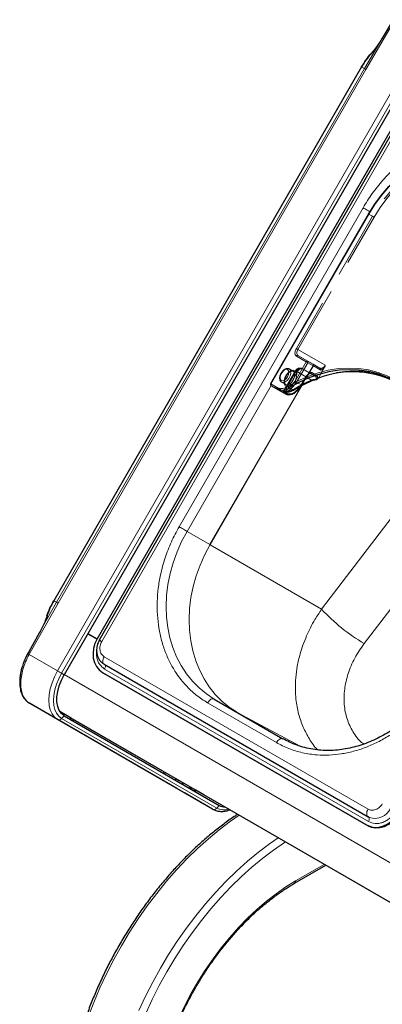
# Model space of a CAD drawing. Units: millimetres. Extents: x 0 to 210, y 0 to 297.
# Drawn here: x 136 to 143, y 142 to 161 of the extents above; entities that cross this region are included whole.
import ezdxf

# ---------------------------------------------------------------- set-up
doc = ezdxf.new("R2010")
doc.units = ezdxf.units.MM
doc.linetypes.add('HIDDEN', pattern=[1.905, 1.27, -0.635])

msp = doc.modelspace()

# ---------------------------------------------------------------- linework, layer by layer
at = {"color": 8, "linetype": 'Continuous', "lineweight": 18}
for p, q in [((142.21016, 159.98614), (142.75894, 160.91537)), ((136.34502, 148.55717), (143.32002, 160.63822)), ((136.42404, 148.51154), (143.39904, 160.5926)), ((142.5228, 160.57643), (142.18364, 160.00145)), ((136.27523, 149.89022), (142.13061, 160.03204)), ((136.32826, 149.85962), (142.18365, 160.00145)), ((136.35478, 149.84432), (142.21016, 159.98614)), ((142.13061, 160.03204), (142.12982, 160.03249)), ((142.18365, 160.00145), (142.13061, 160.03204)), ((143.31175, 159.72203), (137.18675, 149.11322)), ((138.6586, 151.29454), (142.1586, 157.35672)), ((142.26972, 157.23484), (140.40722, 154.0089)), ((140.40722, 154.0089), (140.51021, 153.94944)), ((140.4095, 153.97871), (138.80949, 151.20743)), ((139.24649, 150.95507), (140.99153, 153.97757)), ((140.99346, 153.97856), (139.24751, 150.95448)), ((140.51021, 153.92057), (140.40722, 153.98003)), ((140.6133, 153.86104), (140.51021, 153.92057)), ((140.68311, 153.82073), (140.63311, 153.8496)), ((140.68417, 153.84898), (140.71329, 153.83217)), ((140.75384, 153.93457), (140.82884, 153.89126)), ((141.37102, 149.72822), (144.09249, 153.29397)), ((142.18121, 149.07592), (144.7722, 152.47072)), ((138.80949, 151.20743), (139.24649, 150.95507)), ((139.24933, 150.95883), (139.24649, 150.95507)), ((139.24933, 150.95883), (139.24751, 150.95448)), ((139.24751, 150.95448), (141.37102, 149.72822)), ((136.27444, 149.89067), (136.27523, 149.89022)), ((136.27523, 149.89022), (136.32826, 149.85962)), ((135.82443, 148.90445), (136.35478, 149.84432)), ((136.32826, 149.85963), (136.00433, 149.28628)), ((135.80489, 148.86898), (135.82443, 148.90445)), ((135.80489, 148.86898), (136.34502, 148.55717)), ((137.23343, 148.82607), (142.25388, 145.92782)), ((142.26167, 145.69302), (137.24121, 148.59127)), ((136.4719, 148.48391), (136.42404, 148.51154)), ((165.93387, 131.47864), (136.4731, 148.48598)), ((140.51041, 147.19451), (139.20226, 147.94969)), ((139.29502, 145.9298), (136.34502, 147.63336)), ((165.78278, 130.81526), (136.39045, 147.78309)), ((136.42404, 147.65192), (136.4719, 147.70444)), ((139.37404, 145.94837), (136.42404, 147.65192)), ((140.9632, 147.12462), (139.76684, 147.76809)), ((139.4219, 146.00089), (139.37404, 145.94837)), ((142.22406, 145.62789), (142.24156, 145.61778)), ((140.87478, 144.56498), (141.4194, 144.87938))]:
    msp.add_line(p, q, dxfattribs=at)
at = {"color": 7, "linetype": 'Continuous', "lineweight": 25}
for p, q in [((142.73303, 160.93097), (142.51668, 160.56827)), ((143.4469, 160.56496), (136.4719, 148.48391)), ((142.12995, 160.03305), (136.2738, 149.88991)), ((143.22505, 159.77206), (137.10005, 149.16325)), ((143.266, 159.74844), (137.141, 149.13962)), ((142.26057, 157.24012), (140.39807, 154.01418)), ((140.99226, 153.98863), (141.07976, 154.14018)), ((140.40722, 153.98003), (140.59472, 153.87175)), ((140.59472, 153.87175), (140.68311, 153.82073)), ((136.00377, 149.2876), (135.79803, 148.91906)), ((136.92071, 149.26126), (137.09768, 149.1591)), ((136.9231, 149.2654), (137.10005, 149.16325)), ((135.79707, 148.91943), (135.77692, 148.88222)), ((135.79791, 148.91912), (135.7777, 148.88243)), ((137.23343, 148.68172), (142.25389, 145.78347)), ((137.2036, 148.52614), (142.22406, 145.62789)), ((137.2036, 148.52614), (137.2211, 148.51603)), ((137.2211, 148.51603), (142.24156, 145.61778)), ((139.32726, 148.02185), (140.63541, 147.26668)), ((136.34502, 147.63336), (135.8138, 147.94002)), ((135.8138, 147.94002), (135.81817, 147.9375)), ((135.9637, 147.85346), (135.81817, 147.9375)), ((138.6137, 146.32315), (135.9637, 147.85346)), ((136.52611, 147.70471), (136.39049, 147.78303)), ((136.4719, 147.70444), (139.4219, 146.00089)), ((136.59329, 147.66593), (136.52611, 147.70471)), ((136.58605, 147.63852), (136.59973, 147.66221)), ((136.59329, 147.66593), (139.04617, 146.24945)), ((136.64973, 147.63334), (136.63605, 147.60965)), ((138.59973, 146.50726), (138.58605, 146.48357)), ((138.7594, 146.23901), (138.6137, 146.32315)), ((138.64973, 146.47839), (138.63605, 146.4547)), ((138.7638, 146.23647), (138.7594, 146.23901)), ((139.29502, 145.9298), (138.7638, 146.23647)), ((138.97899, 146.28823), (138.979, 146.28824)), ((139.13149, 146.20017), (138.97899, 146.28823)), ((138.97899, 146.28823), (139.04617, 146.24945)), ((165.78286, 130.81466), (139.13149, 146.20017)), ((142.25389, 145.78347), (142.25875, 145.78107)), ((142.25438, 145.78439), (142.28161, 145.77149)), ((142.25875, 145.78107), (142.28163, 145.76949)), ((142.26166, 145.77963), (142.25875, 145.78107)), ((140.85406, 144.51919), (141.4487, 144.86247))]:
    msp.add_line(p, q, dxfattribs=at)
at = {"color": 7, "linetype": 'HIDDEN', "lineweight": 18}
for p, q in [((140.40204, 154.01188), (142.26454, 157.23783)), ((142.33954, 157.19452), (140.88954, 154.68304)), ((140.91972, 154.66562), (142.36972, 157.17709)), ((142.26057, 157.24012), (142.26454, 157.23783)), ((142.26454, 157.23783), (142.33954, 157.19452)), ((141.4407, 154.36486), (140.91972, 154.66562)), ((141.07704, 154.43042), (140.86454, 154.06236)), ((140.88954, 154.5387), (141.07704, 154.43042)), ((140.89472, 154.04494), (141.10722, 154.413)), ((140.91972, 154.55014), (141.33536, 154.3102)), ((141.10722, 154.44187), (140.91972, 154.55014)), ((141.20685, 154.38435), (141.10722, 154.44187)), ((141.10722, 154.413), (141.20685, 154.35548)), ((141.33536, 154.3102), (141.20685, 154.38435)), ((140.87239, 154.25994), (140.6474, 153.87024)), ((140.88829, 154.25076), (140.66329, 153.86104)), ((140.69428, 153.86691), (140.909, 154.23881)), ((140.83186, 154.24867), (140.75408, 154.29357)), ((141.07579, 154.14248), (140.88829, 154.25076)), ((140.909, 154.23881), (141.18024, 154.08223)), ((141.24786, 154.15864), (141.009, 154.29654)), ((141.009, 154.29654), (141.15072, 154.21469)), ((141.20685, 154.35548), (141.11236, 154.19181)), ((141.1208, 154.18694), (141.21529, 154.35061)), ((141.15072, 154.21469), (141.24786, 154.15864)), ((141.2813, 154.1682), (141.18416, 154.22426)), ((141.21529, 154.35061), (141.3438, 154.27646)), ((141.42824, 154.32842), (141.31598, 154.13398)), ((140.39807, 154.01418), (140.40204, 154.01188)), ((140.58954, 153.90361), (140.40204, 154.01188)), ((140.60909, 154.04242), (140.68687, 153.99752)), ((140.98311, 153.99391), (140.89472, 154.04494)), ((140.97233, 153.96521), (140.98829, 153.99093)), ((141.07061, 154.14547), (140.98311, 153.99391)), ((140.98829, 153.99093), (141.07579, 154.14248)), ((140.64744, 153.8702), (140.66329, 153.86104)), ((140.66329, 153.86104), (140.68417, 153.84898))]:
    msp.add_line(p, q, dxfattribs=at)
at = {"color": 7, "linetype": 'Continuous', "lineweight": 25, "flags": 128}
for points in [[(142.26454, 157.23783), (142.38021, 157.42264), (142.50846, 157.59828), (142.6483, 157.76341), (142.79868, 157.91678), (142.95844, 158.05721), (143.12638, 158.18364), (143.30121, 158.2951), (143.48161, 158.39075), (143.66619, 158.46986), (143.85357, 158.53182), (144.0423, 158.57617), (144.23096, 158.60257), (144.4181, 158.61082), (144.60231, 158.60085), (144.78219, 158.57274), (144.95635, 158.5267), (145.12348, 158.46309), (145.28231, 158.38238)], [(142.78408, 154.05123), (142.62113, 154.13376), (142.44949, 154.1983), (142.27052, 154.24435), (142.08567, 154.27153), (141.8964, 154.27963), (141.70423, 154.26859), (141.5107, 154.23849), (141.31736, 154.18958), (141.12575, 154.12223), (140.93741, 154.037), (140.75384, 153.93457)], [(140.63311, 153.8496), (140.62879, 153.85209), (140.62497, 153.8543), (140.62166, 153.85621), (140.61887, 153.85782), (140.61664, 153.85911), (140.61496, 153.86008), (140.61384, 153.86073), (140.6133, 153.86104)], [(137.10005, 149.16325), (137.05807, 149.07485), (137.03129, 148.98201), (137.02074, 148.88828), (137.02683, 148.79728), (137.04931, 148.7125), (137.08733, 148.6372), (137.13943, 148.57427), (137.2036, 148.52614)], [(135.79802, 148.91906), (135.79744, 148.91936), (135.79667, 148.91973), (135.79707, 148.91943)], [(136.4719, 147.70444), (136.41842, 147.74717), (136.37682, 147.80636), (136.34837, 147.88021), (136.33392, 147.96648), (136.33392, 148.06256), (136.34837, 148.16551), (136.37682, 148.27222), (136.41842, 148.37944), (136.4719, 148.48391)], [(142.22406, 145.62789), (142.29784, 145.59639), (142.37839, 145.58274), (142.46262, 145.58747), (142.54728, 145.61039), (142.62914, 145.65063), (142.70503, 145.70663), (142.77205, 145.77624), (142.82761, 145.8568)], [(142.24156, 145.61778), (142.31534, 145.58628), (142.39589, 145.57264), (142.48012, 145.57736), (142.56478, 145.60029), (142.64664, 145.64052), (142.72253, 145.69652), (142.78955, 145.76614), (142.84511, 145.84669)]]:
    msp.add_lwpolyline(points, dxfattribs=at)
at = {"color": 8, "linetype": 'Continuous', "lineweight": 18, "flags": 128}
for points in [[(145.25731, 158.36795), (145.10007, 158.44785), (144.93461, 158.51082), (144.76219, 158.5564), (144.58411, 158.58423), (144.40175, 158.5941), (144.21647, 158.58594), (144.0297, 158.5598), (143.84285, 158.5159), (143.65735, 158.45455), (143.47461, 158.37623), (143.29602, 158.28154), (143.12294, 158.17119), (142.95668, 158.04603), (142.79851, 157.907), (142.64964, 157.75517), (142.5112, 157.59169), (142.38424, 157.41781), (142.26972, 157.23484)], [(142.1586, 157.35672), (142.17705, 157.34607), (142.19719, 157.33445), (142.21824, 157.32229), (142.23941, 157.31007), (142.25987, 157.29826), (142.27885, 157.2873), (142.28989, 157.28092)], [(142.26972, 157.23484), (142.26651, 157.23669), (142.26391, 157.2382), (142.26201, 157.23929), (142.26088, 157.23994), (142.26057, 157.24012)], [(140.73354, 153.96227), (140.91894, 154.06573), (141.10917, 154.15181), (141.30269, 154.21983), (141.49797, 154.26923), (141.69343, 154.29963), (141.88752, 154.31079), (142.07868, 154.3026), (142.26539, 154.27515), (142.44614, 154.22864), (142.6195, 154.16345), (142.78408, 154.0801)], [(140.40722, 154.0089), (140.40401, 154.01075), (140.40141, 154.01225), (140.39951, 154.01335), (140.39838, 154.014), (140.39807, 154.01418)], [(140.40722, 154.0089), (140.40502, 154.00453), (140.40339, 154.00006), (140.40238, 153.99565), (140.40204, 153.99147), (140.40238, 153.98769), (140.40339, 153.98444), (140.40502, 153.98185), (140.40722, 153.98003)], [(140.51021, 153.92057), (140.50802, 153.92239), (140.50638, 153.92498), (140.50538, 153.92823), (140.50504, 153.93202), (140.50538, 153.93619), (140.50638, 153.9406), (140.50802, 153.94508), (140.51021, 153.94944)], [(140.6133, 153.86104), (140.61776, 153.85902), (140.61921, 153.85858)], [(140.71329, 153.83217), (140.74275, 153.82126), (140.77637, 153.81991), (140.81285, 153.82819), (140.85079, 153.84578), (140.88872, 153.87199), (140.9252, 153.90583), (140.95882, 153.94599), (140.97233, 153.96521)], [(139.32726, 148.02185), (139.17794, 148.11903), (139.03928, 148.23195), (138.91232, 148.35975), (138.79803, 148.50146), (138.69728, 148.65599), (138.61084, 148.82217), (138.53937, 148.99874), (138.4834, 149.18435), (138.44337, 149.37759), (138.41959, 149.577), (138.41222, 149.78104), (138.42133, 149.98817), (138.44684, 150.19682), (138.48858, 150.40539), (138.5462, 150.61229), (138.61929, 150.81596), (138.70727, 151.01485), (138.80949, 151.20743)], [(138.6586, 151.29454), (138.67705, 151.2839), (138.69719, 151.27227), (138.71824, 151.26011), (138.73941, 151.24789), (138.75987, 151.23608), (138.77885, 151.22512), (138.7956, 151.21545), (138.80949, 151.20743)], [(139.75146, 147.77697), (139.61235, 147.86865), (139.47393, 147.9819), (139.34723, 148.11), (139.23322, 148.252), (139.13278, 148.40679), (139.04665, 148.57321), (138.9755, 148.74999), (138.91988, 148.93578), (138.88019, 149.12917), (138.85675, 149.32868), (138.84974, 149.53281), (138.8592, 149.73999), (138.88507, 149.94865), (138.92715, 150.1572), (138.98511, 150.36406), (139.05852, 150.56764), (139.14682, 150.7664), (139.24933, 150.95883)], [(137.18675, 149.11322), (137.17002, 149.12288), (137.15662, 149.13061), (137.14713, 149.13609), (137.14195, 149.13908), (137.141, 149.13962)], [(137.23343, 148.82607), (137.22198, 148.80319), (137.21365, 148.77976), (137.20879, 148.75676), (137.2076, 148.73515), (137.21014, 148.71587), (137.2163, 148.6997), (137.22582, 148.68735), (137.23343, 148.68172)], [(137.24121, 148.59127), (137.24808, 148.605), (137.25308, 148.61906), (137.25599, 148.63286), (137.2567, 148.64582), (137.25518, 148.65739), (137.25148, 148.66709), (137.24577, 148.6745), (137.24551, 148.67475)], [(136.34502, 147.63336), (136.28737, 147.67802), (136.24099, 147.73864), (136.20702, 147.81374), (136.1863, 147.90144), (136.17934, 147.99961), (136.1863, 148.10582), (136.20702, 148.21746), (136.24099, 148.33177), (136.28737, 148.44594), (136.34502, 148.55717)], [(136.42404, 147.65192), (136.3704, 147.69349), (136.32724, 147.7499), (136.29563, 147.81977), (136.27635, 147.90139), (136.26987, 147.99273), (136.27635, 148.09156), (136.29563, 148.19544), (136.32724, 148.30181), (136.3704, 148.40805), (136.42404, 148.51154)], [(136.34502, 148.55717), (136.35416, 148.55189), (136.36406, 148.54618), (136.37445, 148.54018), (136.38506, 148.53405), (136.3956, 148.52797), (136.40578, 148.52209), (136.41535, 148.51656), (136.42404, 148.51154)], [(139.32726, 148.02185), (139.31386, 148.02681), (139.29858, 148.02742), (139.282, 148.02366), (139.26476, 148.01567), (139.24751, 148.00375), (139.23093, 147.98837), (139.21565, 147.97012), (139.20226, 147.94969)], [(140.63541, 147.26668), (140.62201, 147.27164), (140.60673, 147.27225), (140.59015, 147.26848), (140.57291, 147.26049), (140.55566, 147.24857), (140.53908, 147.23319), (140.5238, 147.21494), (140.51041, 147.19451)], [(136.93105, 141.98082), (137.03596, 142.2562), (137.15192, 142.53024), (137.27849, 142.80195), (137.41522, 143.07034), (137.56161, 143.33442), (137.71711, 143.59323), (137.88117, 143.84583), (138.05319, 144.0913), (138.23254, 144.32874), (138.41856, 144.55728), (138.61058, 144.77609), (138.80789, 144.98437), (139.00977, 145.18136), (139.2155, 145.36635), (139.42431, 145.53866), (139.63544, 145.69765), (139.80244, 145.81284)], [(142.25388, 145.92782), (142.24244, 145.90494), (142.2341, 145.88151), (142.22924, 145.85851), (142.22806, 145.83691), (142.2306, 145.81762), (142.23676, 145.80145), (142.24627, 145.7891), (142.25389, 145.78347)], [(142.26167, 145.69302), (142.26854, 145.70675), (142.27353, 145.72081), (142.27645, 145.73461), (142.27716, 145.74757), (142.27564, 145.75914), (142.27194, 145.76884), (142.26623, 145.77625), (142.26166, 145.77963)], [(137.89438, 142.10163), (138.02095, 142.37334), (138.15768, 142.64172), (138.30407, 142.9058), (138.45957, 143.16462), (138.62364, 143.41722), (138.79566, 143.66268), (138.975, 143.90012), (139.16102, 144.12866), (139.35304, 144.34747), (139.55035, 144.55575), (139.75224, 144.75275), (139.95796, 144.93774), (140.16677, 145.11004), (140.37791, 145.26903), (140.5449, 145.38422)], [(138.02328, 142.04802), (138.14733, 142.31429), (138.28132, 142.57731), (138.42478, 142.83611), (138.57718, 143.08975), (138.73796, 143.3373), (138.90653, 143.57785), (139.08229, 143.81054), (139.26459, 144.03451), (139.45277, 144.24894), (139.64613, 144.45306), (139.84398, 144.64612), (140.04559, 144.8274), (140.25023, 144.99626), (140.45714, 145.15208), (140.66558, 145.29428), (140.68218, 145.30497)], [(138.15242, 139.84971), (138.15876, 140.06791), (138.17777, 140.29241), (138.20936, 140.52218), (138.25337, 140.75614), (138.3096, 140.99321), (138.3778, 141.23227), (138.45763, 141.47221), (138.54874, 141.71191), (138.65069, 141.95026), (138.76301, 142.18614), (138.88518, 142.41845), (139.01662, 142.64612), (139.15673, 142.86808), (139.30485, 143.08329), (139.46028, 143.29075), (139.62231, 143.48949), (139.79019, 143.6786), (139.96311, 143.85717), (140.14029, 144.02439), (140.3209, 144.17948), (140.50408, 144.3217), (140.689, 144.4504), (140.87478, 144.56498)]]:
    msp.add_lwpolyline(points, dxfattribs=at)
at = {"color": 7, "linetype": 'HIDDEN', "lineweight": 18, "flags": 128}
for points in [[(145.35731, 158.33907), (145.19848, 158.41978), (145.03135, 158.48339), (144.85719, 158.52943), (144.67731, 158.55754), (144.4931, 158.56751), (144.30596, 158.55926), (144.1173, 158.53286), (143.92857, 158.48851), (143.74119, 158.42655), (143.55661, 158.34744), (143.37621, 158.25179), (143.20138, 158.14033), (143.03344, 158.0139), (142.87368, 157.87347), (142.7233, 157.7201), (142.58346, 157.55497), (142.45521, 157.37933), (142.33954, 157.19452)], [(142.36972, 157.17709), (142.48424, 157.36006), (142.6112, 157.53394), (142.74964, 157.69742), (142.89851, 157.84926), (143.05668, 157.98828), (143.22294, 158.11344), (143.39602, 158.22379), (143.57461, 158.31849), (143.75735, 158.3968), (143.94285, 158.45815), (144.1297, 158.50206), (144.31647, 158.52819), (144.50175, 158.53635), (144.68411, 158.52648), (144.86219, 158.49865), (145.03461, 158.45308), (145.20007, 158.3901), (145.35731, 158.3102)], [(142.36972, 157.17709), (142.36603, 157.17922), (142.362, 157.18155), (142.35779, 157.18398), (142.35356, 157.18642), (142.34947, 157.18879), (142.34567, 157.19098), (142.34232, 157.19291), (142.33954, 157.19452)], [(140.88954, 154.68304), (140.87855, 154.66123), (140.87038, 154.63887), (140.86535, 154.61682), (140.86365, 154.59593), (140.86535, 154.57699), (140.87038, 154.56075), (140.87855, 154.54782), (140.88954, 154.5387)], [(140.91972, 154.66562), (140.91603, 154.66775), (140.912, 154.67007), (140.90779, 154.67251), (140.90356, 154.67495), (140.89947, 154.67731), (140.89567, 154.6795), (140.89232, 154.68144), (140.88954, 154.68304)], [(140.91972, 154.55014), (140.91093, 154.55744), (140.90439, 154.56779), (140.90037, 154.58078), (140.89901, 154.59593), (140.90037, 154.61264), (140.90439, 154.63028), (140.91093, 154.64817), (140.91972, 154.66562)], [(141.10722, 154.413), (141.10353, 154.41513), (141.0995, 154.41745), (141.09529, 154.41988), (141.09106, 154.42233), (141.08697, 154.42469), (141.08317, 154.42688), (141.07982, 154.42882), (141.07704, 154.43042)], [(141.10722, 154.413), (141.10942, 154.41736), (141.11105, 154.42183), (141.11206, 154.42624), (141.1124, 154.43042), (141.11206, 154.43421), (141.11105, 154.43746), (141.10942, 154.44004), (141.10722, 154.44187)], [(141.20685, 154.38435), (141.20905, 154.38253), (141.21068, 154.37994), (141.21169, 154.37669), (141.21203, 154.37291), (141.21169, 154.36873), (141.21068, 154.36432), (141.20905, 154.35984), (141.20685, 154.35548)], [(140.60391, 154.07428), (140.58551, 154.09545), (140.57905, 154.12922), (140.58551, 154.17044), (140.60391, 154.21285), (140.63143, 154.24998), (140.66391, 154.27619), (140.69638, 154.28747), (140.72391, 154.28213), (140.7423, 154.26096), (140.74876, 154.22719), (140.7423, 154.18596), (140.72391, 154.14355), (140.69638, 154.10642), (140.66391, 154.08022), (140.63143, 154.06893), (140.60391, 154.07428)], [(140.60908, 154.04242), (140.64017, 154.03578), (140.67685, 154.04699), (140.71417, 154.07455), (140.74709, 154.11472), (140.77116, 154.16209), (140.78313, 154.21026), (140.78139, 154.25272), (140.76617, 154.28374), (140.73953, 154.29913), (140.70506, 154.2968), (140.66742, 154.27708), (140.63169, 154.24263), (140.6027, 154.1981), (140.58437, 154.1495), (140.57916, 154.1034), (140.58779, 154.06603), (140.60908, 154.04242)], [(140.86204, 154.26011), (140.82984, 154.26808), (140.79191, 154.25922), (140.75237, 154.23451), (140.71551, 154.19661), (140.68531, 154.14965), (140.66506, 154.0987), (140.65694, 154.04929), (140.66183, 154.00677), (140.67921, 153.97575), (140.70719, 153.95959), (140.74274, 153.96005), (140.78201, 153.97706), (140.82074, 154.0088), (140.85473, 154.05181), (140.88031, 154.10145), (140.89469, 154.15232), (140.89633, 154.19892), (140.88504, 154.2362), (140.86204, 154.26011)], [(140.83187, 154.24867), (140.85316, 154.22506), (140.86179, 154.18769), (140.85658, 154.14159), (140.83825, 154.09299), (140.80926, 154.04846), (140.77353, 154.01401), (140.73589, 153.99429), (140.70142, 153.99197), (140.67478, 154.00735), (140.65956, 154.03837), (140.65782, 154.08083), (140.66979, 154.129), (140.69386, 154.17637), (140.72678, 154.21655), (140.7641, 154.2441), (140.80078, 154.25531), (140.83187, 154.24867)], [(140.909, 154.23881), (140.89616, 154.24622), (140.88574, 154.25223), (140.87814, 154.25662), (140.87364, 154.25922), (140.87243, 154.25992), (140.87454, 154.2587), (140.87989, 154.2556), (140.88829, 154.25076)], [(140.909, 154.23881), (140.91971, 154.25515), (140.93194, 154.26975), (140.9452, 154.28206), (140.959, 154.29159), (140.97279, 154.29798), (140.98606, 154.301), (140.99828, 154.30051), (141.009, 154.29654)], [(141.11236, 154.19181), (141.11394, 154.18815), (141.11498, 154.18491), (141.11543, 154.18221), (141.11529, 154.18016), (141.11456, 154.17883), (141.11326, 154.17828), (141.11145, 154.17852), (141.10919, 154.17956)], [(141.1208, 154.18694), (141.12024, 154.18726), (141.11952, 154.18768), (141.11866, 154.18818), (141.11765, 154.18876), (141.11651, 154.18942), (141.11524, 154.19015), (141.11385, 154.19095), (141.11236, 154.19181)], [(141.21529, 154.35061), (141.21473, 154.35093), (141.21402, 154.35135), (141.21315, 154.35185), (141.21214, 154.35243), (141.211, 154.35309), (141.20973, 154.35382), (141.20835, 154.35462), (141.20685, 154.35548)], [(140.86454, 154.06236), (140.83508, 154.01742), (140.80146, 153.97727), (140.76498, 153.94343), (140.72704, 153.91721), (140.68911, 153.89963), (140.65263, 153.89135), (140.61901, 153.89269), (140.58954, 153.90361)], [(140.59472, 153.87175), (140.62687, 153.85984), (140.66354, 153.85838), (140.70334, 153.86741), (140.74472, 153.8866), (140.78611, 153.91519), (140.8259, 153.95211), (140.86258, 153.99592), (140.89472, 154.04494)], [(140.98311, 153.99391), (140.95096, 153.94489), (140.91429, 153.90108), (140.87449, 153.86417), (140.83311, 153.83557), (140.79172, 153.81639), (140.75193, 153.80735), (140.71525, 153.80882), (140.68311, 153.82073)], [(140.89472, 154.04494), (140.89103, 154.04707), (140.887, 154.04939), (140.88279, 154.05182), (140.87856, 154.05427), (140.87447, 154.05663), (140.87067, 154.05882), (140.86732, 154.06076), (140.86454, 154.06236)], [(140.98829, 153.99093), (140.99039, 153.98971), (140.99172, 153.98894), (140.99225, 153.98863), (140.99195, 153.98881), (140.99082, 153.98946), (140.98892, 153.99056), (140.98632, 153.99206), (140.98311, 153.99391)], [(141.07579, 154.14248), (141.07789, 154.14127), (141.07922, 154.14049), (141.07975, 154.14019), (141.07945, 154.14036), (141.07832, 154.14101), (141.07642, 154.14211), (141.07382, 154.14361), (141.07061, 154.14547)], [(141.17734, 154.06636), (141.17832, 154.06694), (141.17967, 154.06861), (141.18056, 154.07108), (141.18096, 154.07426), (141.18085, 154.07803), (141.18024, 154.08223)], [(140.67692, 153.85022), (140.67945, 153.84927), (140.68208, 153.84928), (140.68469, 153.85024), (140.68718, 153.85212), (140.68947, 153.85484), (140.69147, 153.85831), (140.69309, 153.86238), (140.69428, 153.86691)], [(140.83409, 153.89042), (140.83447, 153.8907), (140.8354, 153.89215), (140.83577, 153.89436), (140.83557, 153.89724), (140.83482, 153.90067), (140.83354, 153.90453)]]:
    msp.add_lwpolyline(points, dxfattribs=at)
at = {"color": 7, "linetype": 'HIDDEN', "lineweight": 18}
for centre, radius, start, end in [((140.91047, 154.52902), 0.02306, 66.356929, 155.183701), ((141.09797, 154.42074), 0.02306, 66.356929, 155.183701), ((141.19419, 154.36326), 0.0246, 329.058586, 59.025228), ((140.959, 154.20994), 0.1, 60.002688, 150), ((140.97201, 154.21204), 0.09224, 66.356929, 155.183701), ((141.19852, 154.07222), 0.1474, 125.771296, 150.203339), ((141.17811, 154.08388), 0.11792, 125.771296, 150.203339), ((141.11089, 154.19056), 0.01113, 261.189189, 315.751598), ((141.09986, 154.19903), 0.025, 305.459341, 319.482737), ((141.11213, 154.18845), 0.0088, 319.950306, 350.11971), ((141.16266, 154.2362), 0.0246, 240.972464, 330.941789), ((141.97835, 152.3689), 1.88527, 61.286985, 110.56933), ((141.3227, 154.28911), 0.0246, 329.058586, 59.025228), ((140.42089, 153.9986), 0.02306, 144.814914, 233.648757), ((142.15112, 151.76096), 2.51612, 112.697458, 121.577759), ((141.2598, 154.18015), 0.0246, 240.972464, 330.941789), ((141.27397, 154.12235), 0.02384, 265.610634, 314.243798), ((141.31315, 154.10341), 0.04129, 186.725185, 195.146339), ((141.27578, 154.11028), 0.01565, 311.695376, 341.309904), ((140.60839, 153.89032), 0.02306, 144.814914, 233.648757), ((140.62579, 153.88269), 0.025, 254.744386, 330.008963), ((140.63784, 153.87558), 0.0293, 304.455733, 330.264202), ((140.70384, 154.10809), 0.24137, 267.729325, 302.502724)]:
    msp.add_arc(centre, radius, start, end, dxfattribs=at)
at = {"color": 7, "linetype": 'Continuous', "lineweight": 25}
for centre, radius, start, end in [((141.96237, 152.37674), 1.86141, 61.201077, 110.981184), ((140.41972, 154.00168), 0.025, 150, 239.994624), ((141.17553, 154.07181), 0.00574, 233.384059, 288.355064), ((141.26312, 154.09302), 0.01018, 357.740373, 9.85294), ((141.26967, 154.11735), 0.025, 278.342022, 311.350673), ((140.62034, 154.13096), 0.23747, 242.369972, 304.207582), ((140.68735, 154.11333), 0.26331, 267.729325, 302.502724), ((140.83217, 153.89526), 0.00521, 230.214337, 291.526384), ((138.42544, 146.64387), 0.05875, 182.012744, 234.730068), ((139.54107, 146.21088), 0.24145, 240.426105, 267.562024)]:
    msp.add_arc(centre, radius, start, end, dxfattribs=at)
at = {"color": 8, "linetype": 'Continuous', "lineweight": 18}
for centre, radius, start, end in [((142.13338, 151.76892), 2.49121, 112.697458, 121.577759), ((141.27534, 154.1114), 0.01678, 262.487073, 310.2524), ((140.61116, 154.14229), 0.21768, 242.369972, 304.207582), ((140.64229, 153.86775), 0.02034, 243.160988, 306.590765), ((140.69236, 153.84185), 0.02306, 246.356929, 335.183701), ((140.79042, 153.98267), 0.06043, 199.726573, 232.746737), ((143.93532, 152.08393), 3.4821, 222.572322, 239.751599), ((134.98895, 147.42566), 1.69849, 60.534727, 61.552908), ((136.37296, 147.69189), 0.06486, 244.484761, 321.963306), ((138.77544, 146.44176), 0.05875, 182.012739, 234.730073), ((139.32296, 145.98833), 0.06486, 244.484761, 321.963306), ((139.51745, 146.22443), 0.31108, 242.549489, 286.543519), ((142.38439, 146.08108), 0.3281, 251.748122, 334.785804), ((140.82723, 144.55892), 0.04794, 303.981574, 7.263334)]:
    msp.add_arc(centre, radius, start, end, dxfattribs=at)
at = {"color": 7, "linetype": 'HIDDEN', "lineweight": 18}
for centre, major_axis, ratio, start_param, end_param in [((141.38536, 154.3968), (0.05001, 0.0866), 0.63891391, 3.14178063, 4.71257696), ((141.10072, 154.12809), (0.05, 0.0866), 0.21087366, 0.00009956, 1.06099737), ((141.12166, 154.116), (0.0625, 0.10825), 0.33199382, 0.00009414, 1.06099196), ((141.4063, 154.38471), (0.06251, 0.10825), 0.39565482, 3.14171101, 4.40538965), ((141.19786, 154.07204), (0.05001, 0.0866), 0.63891391, 5.35740381, 6.28337328), ((141.2188, 154.05995), (0.06251, 0.10825), 0.39565482, 5.35733419, 6.28330366), ((140.8997, 152.25251), (1.26257, 2.18667), 0.33199382, 0.76287481, 0.77723163)]:
    msp.add_ellipse(centre, major_axis=major_axis, ratio=ratio, start_param=start_param, end_param=end_param, dxfattribs=at)
at = {"color": 8, "linetype": 'Continuous', "lineweight": 18}
msp.add_ellipse((140.87876, 152.2646), major_axis=(1.25007, 2.16502), ratio=0.32714901, start_param=0.76074789, end_param=0.77723181, dxfattribs=at)
at = {"color": 7, "linetype": 'Continuous', "lineweight": 25}
for points, knots in [([(142.52249, 160.57812), (142.48917, 160.52329), (142.42273, 160.414), (142.35402, 160.33416), (142.31978, 160.29437)], [0, 0, 0, 0, 0.50163092, 1, 1, 1, 1]), ([(142.37316, 160.34355), (142.35405, 160.32577), (142.29851, 160.27408), (142.21478, 160.1688), (142.15826, 160.07781), (142.13004, 160.03237)], [0, 0, 0, 0, 0.2079469, 0.60449367, 1, 1, 1, 1]), ([(142.13061, 160.03204), (142.15922, 160.07777), (142.21642, 160.16922), (142.28262, 160.25729), (142.31944, 160.29229), (142.3207, 160.29348)], [0, 0, 0, 0, 0.49140723, 0.9827208, 1, 1, 1, 1]), ([(140.83411, 153.89043), (140.86225, 153.90723), (140.94408, 153.95607), (141.05876, 154.01508), (141.14601, 154.05281), (141.17736, 154.06637)], [0, 0, 0, 0, 0.2514255, 0.7310385, 1, 1, 1, 1]), ([(141.17211, 154.0672), (141.19548, 154.07565), (141.22779, 154.08732), (141.26333, 154.09315), (141.27315, 154.09476)], [0, 0, 0, 0, 0.72352129, 1, 1, 1, 1]), ([(141.28618, 154.09859), (141.28811, 154.10028), (141.29506, 154.10639), (141.30197, 154.11238), (141.30697, 154.1167)], [0, 0, 0, 0, 0.2763701, 1, 1, 1, 1]), ([(141.29587, 154.11474), (141.29594, 154.11472), (141.29659, 154.11454), (141.29926, 154.114), (141.30328, 154.11408), (141.30576, 154.11607), (141.30681, 154.11692)], [0, 0, 0, 0, 0.01738584, 0.15204663, 0.64203027, 1, 1, 1, 1]), ([(140.61924, 153.85861), (140.61923, 153.85861), (140.61914, 153.85864), (140.62106, 153.85807), (140.62791, 153.85612), (140.64734, 153.85205), (140.67329, 153.84929), (140.6909, 153.8487), (140.69519, 153.84855)], [0, 0, 0, 0, 0.012287701, 0.078954957, 0.252315131, 0.553806653, 0.891176943, 1, 1, 1, 1]), ([(140.68311, 153.82073), (140.69067, 153.81699), (140.71104, 153.80693), (140.74948, 153.80231), (140.79683, 153.81041), (140.84621, 153.83247), (140.89549, 153.86768), (140.94176, 153.91433), (140.97333, 153.95681), (140.98866, 153.98258), (140.99226, 153.98863)], [0, 0, 0, 0, 0.08181486, 0.22021542, 0.36067611, 0.50643646, 0.65551384, 0.80503101, 0.95421331, 1, 1, 1, 1]), ([(136.27467, 149.89054), (136.24946, 149.84341), (136.19896, 149.749), (136.1492, 149.62232), (136.13187, 149.54682), (136.12567, 149.51981)], [0, 0, 0, 0, 0.39032391, 0.78192339, 1, 1, 1, 1]), ([(136.14413, 149.59557), (136.14448, 149.59701), (136.15637, 149.64616), (136.19944, 149.74729), (136.24997, 149.84257), (136.27523, 149.89022)], [0, 0, 0, 0, 0.01489974, 0.50743273, 1, 1, 1, 1]), ([(136.14306, 149.59586), (136.13065, 149.55887), (136.09936, 149.46558), (136.03632, 149.3485), (135.99827, 149.27784)], [0, 0, 0, 0, 0.39649368, 1, 1, 1, 1]), ([(137.14102, 149.13966), (137.12916, 149.11632), (137.11254, 149.08363), (137.09763, 149.03213), (137.08942, 148.98764), (137.08731, 148.93428), (137.09358, 148.87918), (137.10978, 148.82403), (137.13657, 148.77117), (137.17511, 148.72458), (137.20941, 148.69367), (137.23236, 148.68329), (137.23636, 148.68149)], [0, 0, 0, 0, 0.14474997, 0.20278893, 0.29888046, 0.39837267, 0.50489733, 0.61608203, 0.73125725, 0.8503102, 0.97392224, 1, 1, 1, 1]), ([(135.77632, 148.88281), (135.76459, 148.86015), (135.74359, 148.81958), (135.71598, 148.75709), (135.69418, 148.70128), (135.67369, 148.64069), (135.65451, 148.57316), (135.63744, 148.49253), (135.62667, 148.40659), (135.62462, 148.33143), (135.62879, 148.26555), (135.6368, 148.2123), (135.65053, 148.15681), (135.66866, 148.10761), (135.6934, 148.0597), (135.71948, 148.02175), (135.7468, 147.99132), (135.77664, 147.96399), (135.79876, 147.94968), (135.81237, 147.94088)], [0, 0, 0, 0, 0.06236862, 0.11163885, 0.16763548, 0.21062538, 0.27185397, 0.34619293, 0.42592154, 0.50671034, 0.55968367, 0.6213645, 0.672439, 0.74143602, 0.79428775, 0.85604555, 0.90182452, 0.93961638, 1, 1, 1, 1]), ([(135.77819, 148.88216), (135.7777, 148.88238), (135.7755, 148.88336), (135.7763, 148.88272), (135.77692, 148.88222)], [0, 0, 0, 0, 0.22364903, 1, 1, 1, 1]), ([(143.63316, 148.42245), (143.59819, 148.36432), (143.54905, 148.28265), (143.46908, 148.16698), (143.39766, 148.07063), (143.3075, 147.96011), (143.20772, 147.84915), (143.09792, 147.73908), (142.97943, 147.63255), (142.8532, 147.53139), (142.72015, 147.43709), (142.58117, 147.35087), (142.43713, 147.27374), (142.28889, 147.20655), (142.13729, 147.15001), (141.98315, 147.10474), (141.8273, 147.07128), (141.67055, 147.05007), (141.51369, 147.04153), (141.35751, 147.04602), (141.20284, 147.06391), (141.05042, 147.0954), (140.90135, 147.14121), (140.76192, 147.19745), (140.67609, 147.24509), (140.63581, 147.26743)], [0, 0, 0, 0, 0.05154551, 0.07241862, 0.10705478, 0.1430001, 0.18153877, 0.22173718, 0.26322165, 0.30569761, 0.34896106, 0.39286752, 0.43731589, 0.48223768, 0.52758989, 0.57335021, 0.61951371, 0.66609023, 0.71310214, 0.76058196, 0.8085695, 0.85710843, 0.90624206, 0.95600869, 1, 1, 1, 1]), ([(139.77297, 145.82985), (139.75065, 145.81563), (139.66167, 145.75892), (139.50715, 145.64702), (139.31017, 145.49462), (139.11572, 145.33), (138.92429, 145.1548), (138.7365, 144.96927), (138.55292, 144.77409), (138.37412, 144.56985), (138.20065, 144.35722), (138.03304, 144.13685), (137.87181, 143.90944), (137.71746, 143.6757), (137.57047, 143.43637), (137.4313, 143.19218), (137.30038, 142.94392), (137.17813, 142.69235), (137.06492, 142.43825), (136.96112, 142.18243), (136.86706, 141.92567), (136.78304, 141.66876), (136.70933, 141.41252), (136.64618, 141.15773), (136.59379, 140.90518), (136.55235, 140.65566), (136.522, 140.40992), (136.50328, 140.17303), (136.49719, 140.00091), (136.49685, 139.90908), (136.49678, 139.89053)], [0, 0, 0, 0, 0.01263758, 0.05038628, 0.08812654, 0.12585709, 0.16357755, 0.2012881, 0.23898937, 0.27668226, 0.31436787, 0.3520474, 0.38972216, 0.42739347, 0.46506273, 0.5027313, 0.54040051, 0.57807138, 0.61574533, 0.65342376, 0.69110807, 0.72879964, 0.76649982, 0.80420985, 0.84193087, 0.87966377, 0.91740917, 0.95516716, 0.99094576, 1, 1, 1, 1]), ([(139.29507, 145.92979), (139.31629, 145.91931), (139.35779, 145.89881), (139.42726, 145.88554), (139.499, 145.88526), (139.565, 145.89524), (139.60682, 145.91015), (139.62354, 145.91612)], [0, 0, 0, 0, 0.21925585, 0.42886743, 0.64168118, 0.85680101, 1, 1, 1, 1]), ([(138.18171, 139.89053), (138.18201, 139.92505), (138.18289, 140.02536), (138.19268, 140.19635), (138.2147, 140.40461), (138.24773, 140.61753), (138.29149, 140.83408), (138.34586, 141.05337), (138.41062, 141.27445), (138.48553, 141.49637), (138.57027, 141.71818), (138.6645, 141.93894), (138.76783, 142.15769), (138.87981, 142.37349), (138.99998, 142.58544), (139.12782, 142.79261), (139.26279, 142.99412), (139.4043, 143.18912), (139.55175, 143.37677), (139.70449, 143.55628), (139.86185, 143.72689), (140.02316, 143.88788), (140.1877, 144.03857), (140.35475, 144.1784), (140.52356, 144.3065), (140.69029, 144.42133), (140.80053, 144.4872), (140.85406, 144.51919)], [0, 0, 0, 0, 0.02140572, 0.06219494, 0.10300218, 0.14382413, 0.18466271, 0.22551823, 0.26638993, 0.30727631, 0.34817544, 0.3890851, 0.43000292, 0.4709264, 0.51185301, 0.5527802, 0.59370469, 0.63462371, 0.67553467, 0.71643499, 0.75732215, 0.79819375, 0.83904758, 0.87988181, 0.9206952, 0.96148743, 1, 1, 1, 1])]:
    msp.add_open_spline(points, degree=3, knots=knots, dxfattribs=at)
at = {"color": 8, "linetype": 'Continuous', "lineweight": 18}
for points in [[(142.21016, 159.98614), (142.20683, 159.98807), (142.20016, 159.99192), (142.19242, 159.99639), (142.18651, 159.99979), (142.1846, 160.0009), (142.18365, 160.00145)], [(136.32826, 149.85962), (136.32922, 149.85907), (136.33113, 149.85797), (136.33703, 149.85456), (136.34478, 149.85009), (136.35145, 149.84624), (136.35478, 149.84432)]]:
    msp.add_open_spline(points, degree=3, dxfattribs=at)
for points, knots in [([(142.1586, 157.35672), (142.21462, 157.44759), (142.32838, 157.63216), (142.53538, 157.88777), (142.75139, 158.10614), (142.9686, 158.28578), (143.17944, 158.43067), (143.40049, 158.55433), (143.62965, 158.65452), (143.86289, 158.7297), (144.09612, 158.77835), (144.32685, 158.80093), (144.57382, 158.79735), (144.83162, 158.75868), (145.09285, 158.68065), (145.24992, 158.5988), (145.32726, 158.5585)], [0, 0, 0, 0, 0.07762831, 0.15766399, 0.23995135, 0.30427592, 0.36860689, 0.43430018, 0.49999999, 0.56569328, 0.63139309, 0.69571767, 0.76004863, 0.84233033, 0.92236882, 1, 1, 1, 1]), ([(140.6133, 153.86104), (140.61334, 153.86102), (140.61366, 153.86087), (140.6201, 153.85849), (140.64181, 153.85328), (140.66517, 153.85124), (140.67692, 153.85022)], [0, 0, 0, 0, 0.04169095, 0.34863683, 0.67224829, 1, 1, 1, 1]), ([(139.20226, 147.94969), (139.12869, 147.99651), (138.97927, 148.09159), (138.78106, 148.27878), (138.61867, 148.48269), (138.49206, 148.69477), (138.39625, 148.90586), (138.32175, 149.13216), (138.27023, 149.37172), (138.24241, 149.62027), (138.23897, 149.87351), (138.25902, 150.12855), (138.30598, 150.40646), (138.38709, 150.70272), (138.50495, 151.00979), (138.60791, 151.2006), (138.6586, 151.29454)], [0, 0, 0, 0, 0.07762831, 0.15766399, 0.23995135, 0.30427592, 0.36860689, 0.43430018, 0.49999999, 0.56569328, 0.63139309, 0.69571767, 0.76004863, 0.84233033, 0.92236882, 1, 1, 1, 1]), ([(141.29412, 147.05564), (141.29386, 147.05589), (141.23161, 147.11561), (141.13659, 147.25921), (141.01305, 147.48605), (140.92688, 147.73935), (140.88139, 147.98563), (140.8676, 148.21701), (140.87539, 148.42775), (140.90521, 148.65106), (140.95357, 148.85867), (141.01541, 149.05151), (141.08096, 149.21678), (141.15801, 149.37881), (141.25077, 149.54874), (141.32748, 149.66323), (141.37102, 149.72822)], [0, 0, 0, 0, 0.00042281, 0.09982197, 0.19593208, 0.29507119, 0.39725967, 0.46798256, 0.54121891, 0.61666347, 0.69761186, 0.75399427, 0.81576413, 0.87015118, 0.92629551, 1, 1, 1, 1]), ([(137.18675, 149.11322), (137.17471, 149.08744), (137.15618, 149.04778), (137.14982, 148.99087), (137.15233, 148.94774), (137.16332, 148.90781), (137.18637, 148.86206), (137.21489, 148.84025), (137.23343, 148.82607)], [0, 0, 0, 0, 0.23945684, 0.36836066, 0.5, 0.63163934, 0.76054316, 1, 1, 1, 1]), ([(142.17322, 147.16542), (142.15885, 147.17583), (142.07279, 147.23815), (141.95975, 147.39844), (141.84498, 147.63929), (141.79244, 147.91353), (141.79923, 148.20561), (141.86793, 148.50504), (141.99158, 148.80208), (142.11795, 148.98456), (142.18121, 149.07592)], [0, 0, 0, 0, 0.027367, 0.16387534, 0.30107878, 0.43919109, 0.57828668, 0.7182867, 0.85896887, 1, 1, 1, 1]), ([(135.8138, 147.94002), (135.78881, 147.95801), (135.73918, 147.99373), (135.68761, 148.07927), (135.65467, 148.18479), (135.6436, 148.3088), (135.65441, 148.44486), (135.68559, 148.58539), (135.7344, 148.72881), (135.78112, 148.82171), (135.80489, 148.86898)], [0, 0, 0, 0, 0.12714327, 0.25248022, 0.37601148, 0.50514881, 0.63095545, 0.75208731, 0.87386834, 1, 1, 1, 1]), ([(135.80489, 148.86898), (135.80019, 148.87139), (135.79066, 148.87629), (135.7815, 148.8808), (135.77917, 148.88176), (135.77819, 148.88216)], [0, 0, 0, 0, 0.36290949, 0.73431818, 1, 1, 1, 1]), ([(137.24121, 148.59127), (137.2063, 148.618), (137.15259, 148.65911), (137.10887, 148.74535), (137.08907, 148.82063), (137.08272, 148.88395), (137.08802, 148.92089), (137.08931, 148.92988)], [0, 0, 0, 0, 0.3553106, 0.54658052, 0.74190946, 0.93723841, 1, 1, 1, 1]), ([(143.67906, 148.3963), (143.62305, 148.30542), (143.50928, 148.12086), (143.30229, 147.86524), (143.08627, 147.64687), (142.86907, 147.46724), (142.65823, 147.32234), (142.43718, 147.19869), (142.20801, 147.0985), (141.97478, 147.02331), (141.74154, 146.97467), (141.51081, 146.95209), (141.26384, 146.95567), (141.00604, 146.99434), (140.74481, 147.07237), (140.58774, 147.15421), (140.51041, 147.19451)], [0, 0, 0, 0, 0.07762831, 0.15766399, 0.23995135, 0.30427592, 0.36860689, 0.43430018, 0.49999999, 0.56569328, 0.63139309, 0.69571767, 0.76004863, 0.84233033, 0.92236882, 1, 1, 1, 1]), ([(138.85609, 146.35922), (138.85645, 146.35419), (138.85736, 146.34135), (138.86652, 146.32426), (138.87722, 146.31623), (138.88242, 146.31233)], [0, 0, 0, 0, 0.24869936, 0.63465753, 1, 1, 1, 1]), ([(138.89438, 146.30543), (138.8892, 146.30932), (138.87857, 146.31732), (138.86951, 146.33435), (138.86865, 146.34716), (138.86832, 146.35216)], [0, 0, 0, 0, 0.36592741, 0.75250223, 1, 1, 1, 1]), ([(138.89438, 146.30543), (138.91836, 146.29303), (138.95031, 146.27652), (138.98888, 146.27688), (138.9985, 146.27697)], [0, 0, 0, 0, 0.750707981, 1, 1, 1, 1]), ([(142.25388, 145.92782), (142.27544, 145.91885), (142.30859, 145.90506), (142.35974, 145.90798), (142.39981, 145.91843), (142.43842, 145.93783), (142.48453, 145.97179), (142.50961, 146.00767), (142.52591, 146.03099)], [0, 0, 0, 0, 0.23945684, 0.36836066, 0.5, 0.63163934, 0.76054316, 1, 1, 1, 1]), ([(142.77443, 145.8875), (142.7437, 145.84354), (142.69643, 145.77591), (142.60952, 145.71189), (142.53673, 145.67533), (142.4612, 145.65563), (142.36478, 145.65013), (142.30229, 145.67612), (142.26167, 145.69302)], [0, 0, 0, 0, 0.239456844, 0.36836066, 0.5, 0.63163934, 0.760543156, 1, 1, 1, 1])]:
    msp.add_open_spline(points, degree=3, knots=knots, dxfattribs=at)
at = {"color": 7, "linetype": 'HIDDEN', "lineweight": 18}
for points, knots in [([(141.42824, 154.32842), (141.43225, 154.33679), (141.43787, 154.3485), (141.44017, 154.36106), (141.44068, 154.36472), (141.4407, 154.36486)], [0, 0, 0, 0, 0.70612666, 0.98855859, 1, 1, 1, 1]), ([(140.75527, 154.29282), (140.75523, 154.29286), (140.74746, 154.30048), (140.72406, 154.30391), (140.69117, 154.29992), (140.65694, 154.28197), (140.62428, 154.25218), (140.59658, 154.2126), (140.57761, 154.16815), (140.56964, 154.12314), (140.57443, 154.08432), (140.58922, 154.05658), (140.60346, 154.04643), (140.60908, 154.04242)], [0, 0, 0, 0, 0.00053931, 0.09826885, 0.19295605, 0.29404023, 0.40192083, 0.51061363, 0.61952878, 0.72975036, 0.84274565, 0.93798009, 1, 1, 1, 1]), ([(140.68738, 153.9985), (140.68559, 153.99918), (140.67828, 154.00194), (140.66978, 154.01586), (140.66277, 154.04455), (140.66543, 154.08312), (140.67834, 154.12675), (140.70049, 154.16988), (140.72955, 154.20769), (140.76198, 154.23597), (140.79335, 154.2517), (140.81754, 154.25475), (140.82735, 154.25059), (140.83186, 154.24867)], [0, 0, 0, 0, 0.031979083, 0.129896853, 0.223005501, 0.322556562, 0.422002316, 0.522270838, 0.622819505, 0.722534021, 0.820550615, 0.91742116, 1, 1, 1, 1]), ([(141.07976, 154.14018), (141.08319, 154.14564), (141.09268, 154.1607), (141.10591, 154.17167), (141.11436, 154.17867)], [0, 0, 0, 0, 0.36190226, 1, 1, 1, 1]), ([(141.27214, 154.09857), (141.2633, 154.09778), (141.23103, 154.0949), (141.2016, 154.08756), (141.18024, 154.08223)], [0, 0, 0, 0, 0.27415016, 1, 1, 1, 1]), ([(141.30681, 154.11692), (141.30719, 154.11714), (141.30911, 154.11826), (141.30999, 154.12078), (141.31071, 154.1228)], [0, 0, 0, 0, 0.19929416, 1, 1, 1, 1]), ([(141.31598, 154.13398), (141.31501, 154.13225), (141.31322, 154.12904), (141.31148, 154.12517), (141.31089, 154.12335), (141.31071, 154.1228)], [0, 0, 0, 0, 0.4501732, 0.83209299, 1, 1, 1, 1]), ([(140.64667, 153.86989), (140.64592, 153.86849), (140.644, 153.86491), (140.63893, 153.8612), (140.63325, 153.85865), (140.62816, 153.85771), (140.62416, 153.85771), (140.62149, 153.85808), (140.62019, 153.85836), (140.61954, 153.85853), (140.6192, 153.85862), (140.61923, 153.85861), (140.61924, 153.85861)], [0, 0, 0, 0, 0.12591839, 0.3222144, 0.48547737, 0.62296245, 0.73280333, 0.80723579, 0.84994549, 0.88869344, 0.94314335, 1, 1, 1, 1]), ([(140.69428, 153.86691), (140.68525, 153.86684), (140.66734, 153.86671), (140.65124, 153.86921), (140.64724, 153.87035), (140.64742, 153.87021), (140.64744, 153.8702)], [0, 0, 0, 0, 0.3263621, 0.64714291, 0.95724292, 1, 1, 1, 1])]:
    msp.add_open_spline(points, degree=3, knots=knots, dxfattribs=at)

doc.saveas('drawing.dxf')
